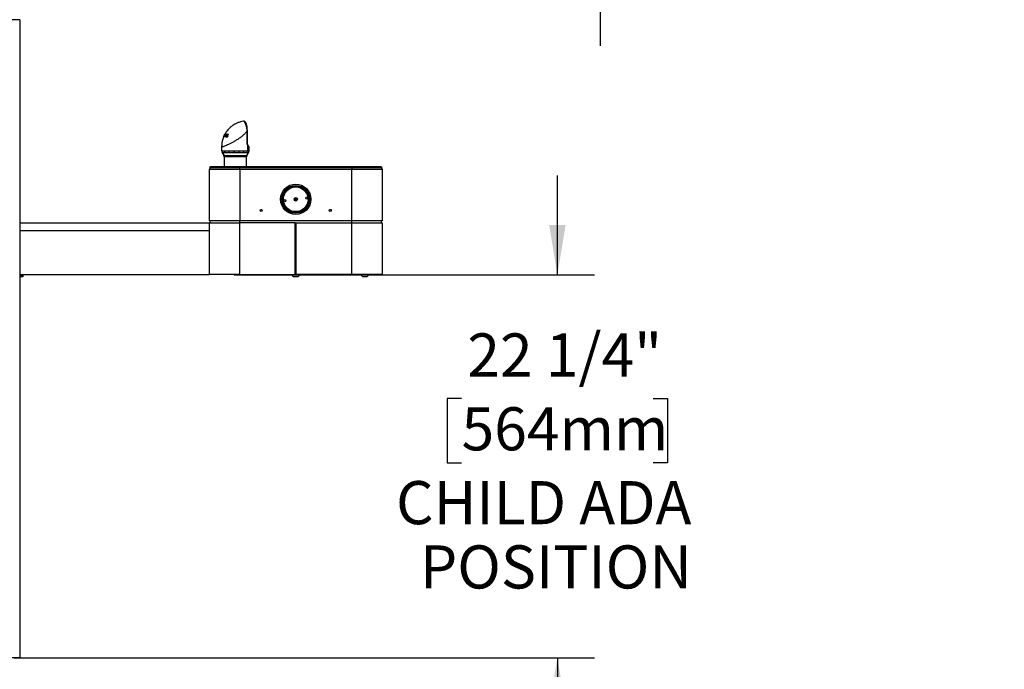
# Model space of a CAD drawing. Units: inches. Extents: x 0.2 to 10.8, y 0.2 to 8.2.
# Drawn here: x 6.4 to 8.8, y 1.5 to 3 of the extents above; entities that cross this region are included whole.
import ezdxf

# ---------------------------------------------------------------- set-up
doc = ezdxf.new("R2010")
doc.units = ezdxf.units.IN
doc.header["$MEASUREMENT"] = 0
doc.layers.add('DIM', color=7, linetype='Continuous', lineweight=25)
doc.styles.add('SLDTEXTSTYLE0', font='ARIAL.TTF', dxfattribs={"width": 0.948})
doc.dimstyles.new('SLDDIMSTYLE1', dxfattribs={"dimtxt": 0.101115, "dimasz": 0.12, "dimexe": 0, "dimexo": 0.0625, "dimgap": 0.025279, "dimtad": 0, "dimtih": 1, "dimtoh": 1, "dimdec": 6, "dimlfac": 24, "dimrnd": 1e-09, "dimzin": 12, "dimdsep": 46, "dimlunit": 5, "dimtxsty": 'SLDTEXTSTYLE0', "dimsah": 1, "dimcen": 0.09, "dimadec": 0, "dimazin": 3, "dimtfac": 1, "dimtdec": 3, "dimtmove": 0, "dimatfit": 0, "dimfxl": 0, "dimfrac": 2, "dimtolj": 1, "dimtzin": 12, "dimarcsym": 0})
doc.dimstyles.new('SLDDIMSTYLE3', dxfattribs={"dimtxt": 0.101115, "dimasz": 0.12, "dimexe": 0, "dimexo": 0.0625, "dimgap": 0.025279, "dimtad": 0, "dimtih": 1, "dimtoh": 1, "dimdec": 3, "dimlfac": 24, "dimrnd": 1e-09, "dimzin": 12, "dimdsep": 46, "dimlunit": 5, "dimtxsty": 'SLDTEXTSTYLE0', "dimsah": 1, "dimcen": 0.09, "dimadec": 0, "dimazin": 3, "dimtfac": 1, "dimtdec": 3, "dimtmove": 0, "dimatfit": 0, "dimfxl": 0, "dimfrac": 2, "dimtolj": 1, "dimtzin": 12, "dimarcsym": 0})

# ---------------------------------------------------------------- blocks, each defined once
blk = doc.blocks.new('_D_2')
at = {"layer": 'DIM'}
for p, q in [((7.8103, 4.3228), (7.8103, 4.5628)), ((8.1304, 4.3228), (7.7203, 4.3228)), ((7.5788, 3.9232), (7.5441, 3.9232)), ((7.5441, 3.9232), (7.5441, 3.768)), ((8.0418, 3.9232), (8.0765, 3.9232)), ((8.0765, 3.9232), (8.0765, 3.768)), ((7.5441, 3.768), (7.5788, 3.768)), ((8.0765, 3.768), (8.0418, 3.768)), ((9.2763, 3.1967), (7.7203, 3.1967)), ((7.8103, 3.1967), (7.8103, 2.9567))]:
    blk.add_line(p, q, dxfattribs=at)
for points in [[(7.8103, 4.3228), (7.8303, 4.4428), (7.7903, 4.4428)], [(7.8103, 3.1967), (7.7903, 3.0767), (7.8303, 3.0767)]]:
    blk.add_solid(points, dxfattribs=at)
at = {"layer": 'DIM', "attachment_point": 1, "style": 'SLDTEXTSTYLE0'}
for s, insert, char_height in [('27"', (7.7085, 4.0807), 0.10417), ('687mm', (7.5788, 3.9022), 0.10417), ('WHEELCHAIR ADA', (7.1853, 3.7238), 0.104167), ('POSITION', (7.4785, 3.5685), 0.10417)]:
    blk.add_mtext(s, dxfattribs=dict(at, insert=insert, char_height=char_height))
blk = doc.blocks.new('_D_3')
at = {"layer": 'DIM'}
for p, q in [((7.7071, 2.4039), (7.7071, 2.6439)), ((6.9269, 2.4039), (7.7971, 2.4039)), ((7.4756, 2.1046), (7.4409, 2.1046)), ((7.4409, 2.1046), (7.4409, 1.9493)), ((7.9386, 2.1046), (7.9733, 2.1046)), ((7.9733, 2.1046), (7.9733, 1.9493)), ((7.4409, 1.9493), (7.4756, 1.9493)), ((7.9733, 1.9493), (7.9386, 1.9493)), ((6.3956, 1.4783), (7.7971, 1.4783)), ((7.7071, 1.4783), (7.7071, 1.2383))]:
    blk.add_line(p, q, dxfattribs=at)
for points in [[(7.7071, 2.4039), (7.7271, 2.5239), (7.6871, 2.5239)], [(7.7071, 1.4783), (7.6871, 1.3583), (7.7271, 1.3583)]]:
    blk.add_solid(points, dxfattribs=at)
at = {"layer": 'DIM', "char_height": 0.10417, "attachment_point": 1, "style": 'SLDTEXTSTYLE0'}
for s, insert in [('22 1/4"', (7.4895, 2.262)), ('564mm', (7.4756, 2.0836)), ('CHILD ADA ', (7.3175, 1.9052)), ('POSITION', (7.3753, 1.7499))]:
    blk.add_mtext(s, dxfattribs=dict(at, insert=insert))

msp = doc.modelspace()

# ---------------------------------------------------------------- linework, layer by layer
at = {"color": 7, "linetype": 'Continuous', "lineweight": 25}
for p, q in [((6.40855673, 3.01998349), (6.33564007, 3.01998349)), ((6.40855673, 3.01998349), (6.40855673, 1.47831682)), ((6.94951519, 2.77461884), (6.94904916, 2.77458399)), ((6.90079347, 2.73664443), (6.90077571, 2.73653695)), ((6.9009003, 2.7367999), (6.90082344, 2.73670884)), ((6.90193912, 2.73908887), (6.9009003, 2.7367999)), ((6.90164097, 2.73703731), (6.90242323, 2.73924318)), ((6.90190188, 2.73705542), (6.90164097, 2.73703731)), ((6.90242323, 2.73924318), (6.90193912, 2.73908887)), ((6.90341984, 2.74194453), (6.90235642, 2.73993608)), ((6.90235642, 2.73993608), (6.90274418, 2.7400596)), ((6.9028499, 2.73974051), (6.90235642, 2.73993608)), ((6.9028257, 2.73703269), (6.90242828, 2.73705469)), ((6.90274418, 2.7400596), (6.90353076, 2.74189687)), ((6.9047769, 2.7367871), (6.9042527, 2.73686894)), ((6.90453627, 2.74403672), (6.90471622, 2.74409456)), ((6.90530383, 2.73769229), (6.90489957, 2.73785251)), ((6.90534098, 2.74417278), (6.90562887, 2.74417695)), ((6.90719777, 2.74405277), (6.90580915, 2.74047214)), ((6.90683027, 2.74310517), (6.90648102, 2.74324358)), ((6.90670615, 2.74410983), (6.90719777, 2.74405277)), ((6.90715145, 2.74393335), (6.90670615, 2.74410983)), ((6.90709575, 2.73906952), (6.9076807, 2.73895221)), ((6.90764398, 2.73885225), (6.90709575, 2.73906952)), ((6.90796238, 2.73698218), (6.90913683, 2.73651673)), ((6.9092093, 2.7365021), (6.90813622, 2.73692738)), ((6.90989404, 2.73960936), (6.90847039, 2.74017357)), ((6.90859171, 2.74383852), (6.90914381, 2.74373798)), ((6.90908072, 2.74364472), (6.90859171, 2.74383852)), ((6.90916951, 2.74160886), (6.90861665, 2.74182797)), ((6.90914535, 2.73653775), (6.9092093, 2.7365021)), ((6.91030497, 2.73879033), (6.90972012, 2.73902212)), ((6.91015421, 2.7377921), (6.90982209, 2.73792373)), ((6.91079321, 2.73912888), (6.91009064, 2.73698486)), ((6.91151504, 2.74232644), (6.91096116, 2.74254595)), ((6.9116424, 2.74323203), (6.91118804, 2.7434121)), ((6.91137444, 2.74105191), (6.9112032, 2.74109307)), ((6.91191956, 2.74303459), (6.91137444, 2.74105191)), ((6.95789358, 2.72268254), (6.95789358, 2.75131812)), ((6.95835864, 2.72268254), (6.95835864, 2.75131812)), ((6.89627404, 2.71342054), (6.89627404, 2.70331754)), ((6.95859676, 2.71835597), (6.95859676, 2.70333242)), ((6.96251507, 2.70333242), (6.96251507, 2.7121661)), ((6.89767581, 2.69809781), (6.90137271, 2.6916946)), ((6.89874179, 2.69812409), (6.90232737, 2.6916946)), ((6.9020984, 2.68898626), (6.9020984, 2.66435849)), ((6.92559699, 2.70333242), (6.92630121, 2.70333242)), ((6.92642666, 2.69812409), (6.92576184, 2.69812409)), ((6.95668173, 2.66435849), (6.95668173, 2.68898626)), ((6.95740743, 2.6916946), (6.9611195, 2.69812409)), ((6.9395984, 2.66435849), (6.8695984, 2.66435849)), ((7.2108484, 2.66435849), (6.9395984, 2.66435849)), ((7.2808484, 2.66435849), (7.2108484, 2.66435849)), ((6.9395984, 2.66165015), (6.86689007, 2.66165015)), ((6.86689007, 2.53394182), (6.86689007, 2.65894182)), ((6.86689007, 2.65894182), (6.93980673, 2.65894182)), ((7.2108484, 2.66165015), (6.9395984, 2.66165015)), ((6.93980673, 2.65894182), (6.93980673, 2.53394182)), ((6.93980673, 2.65894182), (7.21064007, 2.65894182)), ((7.21064007, 2.53394182), (7.21064007, 2.65894182)), ((7.21064007, 2.65894182), (7.28355673, 2.65894182)), ((7.28355673, 2.66165015), (7.2108484, 2.66165015)), ((7.28355673, 2.65894182), (7.28355673, 2.53394182)), ((6.40855673, 2.52894182), (6.86689007, 2.52894182)), ((6.93980673, 2.53394182), (6.86689007, 2.53394182)), ((6.86689007, 2.52894182), (6.93980673, 2.52894182)), ((6.86689007, 2.40394182), (6.86689007, 2.52894182)), ((6.8683484, 2.52894182), (6.8683484, 2.53394182)), ((6.93980673, 2.52894182), (6.93980673, 2.53394182)), ((7.21064007, 2.53394182), (6.93980673, 2.53394182)), ((6.93980673, 2.40394182), (6.93980673, 2.52894182)), ((7.07418173, 2.52894182), (6.93980673, 2.52894182)), ((7.07418173, 2.52894182), (7.07626507, 2.52894182)), ((7.07418173, 2.40394182), (7.07418173, 2.52894182)), ((7.07626507, 2.52342099), (7.07418173, 2.52342099)), ((7.07626507, 2.40394182), (7.07626507, 2.52894182)), ((7.07626507, 2.52894182), (7.21064007, 2.52894182)), ((7.21064007, 2.52894182), (7.21064007, 2.53394182)), ((7.28355673, 2.53394182), (7.21064007, 2.53394182)), ((7.21064007, 2.40394182), (7.21064007, 2.52894182)), ((7.21064007, 2.52894182), (7.28355673, 2.52894182)), ((7.2820984, 2.52894182), (7.2820984, 2.53394182)), ((7.28355673, 2.52894182), (7.28355673, 2.40394182)), ((6.40855673, 2.51060849), (6.86689007, 2.51060849)), ((7.07626507, 2.52019182), (7.07418173, 2.52019182)), ((7.07626507, 2.51519182), (7.07418173, 2.51519182)), ((7.07418173, 2.51185849), (7.07626507, 2.51185849)), ((6.40855673, 2.40394182), (6.86689007, 2.40394182)), ((6.41639007, 2.40241633), (6.40855673, 2.40241633)), ((6.41639007, 2.40394182), (6.41639007, 2.40241633)), ((6.41639007, 2.40241633), (6.41639007, 2.40005064)), ((6.93980673, 2.40394182), (6.86689007, 2.40394182)), ((6.93980673, 2.40394182), (7.07418173, 2.40394182)), ((7.06611923, 2.40394182), (7.06611923, 2.40390015)), ((7.06611923, 2.40390015), (7.08432757, 2.40390015)), ((7.07418173, 2.41019182), (7.07626507, 2.41019182)), ((7.07418173, 2.40519182), (7.07626507, 2.40519182)), ((7.21064007, 2.40394182), (7.07626507, 2.40394182)), ((7.08432757, 2.40390015), (7.08432757, 2.40394182)), ((7.28355673, 2.40394182), (7.21064007, 2.40394182)), ((7.2327859, 2.40394182), (7.2327859, 2.40390015)), ((7.2327859, 2.40390015), (7.25099423, 2.40390015)), ((7.25099423, 2.40390015), (7.25099423, 2.40394182)), ((6.40855673, 2.40005064), (6.41639007, 2.40005064)), ((6.41639007, 2.39852515), (6.40855673, 2.39852515)), ((6.41639007, 2.40005064), (6.41639007, 2.39852515)), ((7.07001507, 2.39969182), (7.08043173, 2.39969182)), ((7.23668173, 2.39969182), (7.2470984, 2.39969182)), ((6.40855673, 1.47831682), (6.33564007, 1.47831682))]:
    msp.add_line(p, q, dxfattribs=at)
at = {"color": 8, "linetype": 'Continuous', "lineweight": 25}
for p, q in [((6.90401873, 2.73922908), (6.90374736, 2.73933663)), ((6.90614897, 2.73914413), (6.90571605, 2.73931571)), ((6.90651121, 2.74228244), (6.90614384, 2.74242804)), ((6.9583585, 2.75131812), (6.95789358, 2.75131812)), ((6.9583583, 2.72268254), (6.95789358, 2.72268254)), ((6.90137271, 2.6916946), (6.90232737, 2.6916946)), ((6.90302834, 2.68898626), (6.9020984, 2.68898626)), ((6.90232737, 2.6916946), (6.95740743, 2.6916946)), ((6.95668173, 2.68898626), (6.90302834, 2.68898626)), ((6.9611195, 2.69812409), (6.95736627, 2.69812409)), ((6.95859676, 2.70333242), (6.96251507, 2.70333242)), ((6.9395984, 2.66435849), (6.9395984, 2.66165015)), ((7.2108484, 2.66435849), (7.2108484, 2.66165015)), ((6.9395984, 2.66165015), (6.9395984, 2.65894182)), ((7.2108484, 2.66165015), (7.2108484, 2.65894182)), ((7.07418173, 2.50562515), (7.07626507, 2.50562515)), ((7.07418173, 2.41642515), (7.07626507, 2.41642515))]:
    msp.add_line(p, q, dxfattribs=at)
at = {"color": 7, "linetype": 'Continuous', "lineweight": 25}
for centre, radius in [((7.0752234, 2.58602515), 0.03666667), ((7.0752234, 2.58602515), 0.03354167), ((7.0752234, 2.58602515), 0.03177083), ((7.0752234, 2.58602515), 0.02981771), ((7.04832767, 2.58284291), 0.00260417), ((7.0752234, 2.58602515), 0.00416667), ((7.10211913, 2.58920739), 0.00260417), ((6.99189007, 2.55915015), 0.00260417), ((7.15855673, 2.55915015), 0.00260417)]:
    msp.add_circle(centre, radius, dxfattribs=at)
at = {"color": 8, "linetype": 'Continuous', "lineweight": 25}
for centre, radius, start, end in [((6.95779174, 2.71907958), 0.00108243, 318.04862984, 13.77324242), ((6.95903195, 2.71270447), 0.00323184, 358.82234665, 38.8230944), ((7.0731048, 2.59354491), 0.0055548, 254.90554215, 316.56352877)]:
    msp.add_arc(centre, radius, start, end, dxfattribs=at)
at = {"color": 7, "linetype": 'Continuous', "lineweight": 25}
for centre, radius, start, end in [((6.90809293, 2.70332295), 0.01069916, 179.94930253, 209.07233487), ((6.89668173, 2.68898626), 0.00541667, 0, 30), ((6.91590727, 2.70333462), 0.01263325, 180.00954463, 204.35811156), ((6.93242446, 2.70310402), 0.01933107, 179.32328406, 194.92873451), ((7.00577089, 2.70326331), 0.08017393, 179.95061121, 183.67523268), ((7.02531934, 2.70311178), 0.09901838, 179.87233154, 182.88729215), ((6.9056814, 2.7030678), 0.03306046, 351.40004819, 0.45866459), ((6.93473998, 2.70326628), 0.01542363, 340.52491168, 0.24570613), ((6.9620984, 2.68898626), 0.00541667, 150, 180), ((6.94709191, 2.70330096), 0.01150489, 333.25811478, 0.15665987), ((6.9520984, 2.70333242), 0.01041667, 330, 0), ((6.8695984, 2.66165015), 0.00270833, 90, 180), ((7.2808484, 2.66165015), 0.00270833, 360, 90), ((6.8695984, 2.66165015), 0.00270833, 180, 270), ((7.2808484, 2.66165015), 0.00270833, 270, 360), ((7.0752234, 2.58602515), 0.02902083, 182.67449998, 190.30444013), ((7.0731048, 2.59354491), 0.0078125, 254.80251358, 316.66655732), ((7.0731048, 2.59354491), 0.0089477, 257.99085373, 313.47821718), ((7.0731048, 2.59354491), 0.00974304, 261.30077837, 310.16829252), ((7.0731048, 2.59354491), 0.00977083, 261.43449565, 310.03457521), ((7.0752234, 2.58602515), 0.02902083, 3.19102125, 10.30444028), ((7.0752234, 2.40842083), 0.01016476, 206.40672029, 239.17677017), ((7.0752234, 2.40842083), 0.01016476, 300.82322983, 333.59327971), ((7.24189007, 2.40842083), 0.01016476, 206.40672029, 239.17677017), ((7.24189007, 2.40842083), 0.01016476, 300.82322983, 333.59327971)]:
    msp.add_arc(centre, radius, start, end, dxfattribs=at)
at = {"color": 8, "linetype": 'Continuous', "lineweight": 25}
msp.add_ellipse((6.92939007, 2.72379257), major_axis=(0.0331105, -0.01171355), ratio=0.0836590438, start_param=0.0295875413, end_param=0.1530063005, dxfattribs=at)
at = {"color": 7, "linetype": 'Continuous', "lineweight": 25}
for points, knots in [([(6.9488066, 2.774513), (6.94646444, 2.77409819), (6.94158857, 2.77323465), (6.9346569, 2.77078774), (6.92826434, 2.76772854), (6.92238283, 2.76405312), (6.91730214, 2.76004137), (6.91300985, 2.75584688), (6.91010216, 2.75246749), (6.90809587, 2.74981894), (6.90674207, 2.7478688), (6.90559562, 2.7460613), (6.90479557, 2.744704), (6.90435563, 2.74388001), (6.90422178, 2.74362931)], [0, 0, 0, 0, 0.126314279, 0.2629593852, 0.3900218533, 0.5043431385, 0.6334696979, 0.7357462883, 0.8234651286, 0.8701567738, 0.9124062573, 0.9503009583, 0.9848789403, 1, 1, 1, 1]), ([(6.94904916, 2.77458399), (6.94897144, 2.77458354), (6.94888576, 2.77458303), (6.94880415, 2.77456381), (6.94879658, 2.77456203)], [0, 0, 0, 0, 0.9072235159, 1, 1, 1, 1]), ([(6.94951071, 2.77458467), (6.94942292, 2.77459872), (6.94918816, 2.77463631), (6.94896416, 2.77456321), (6.94882393, 2.77451744)], [0, 0, 0, 0, 0.37395420229, 1, 1, 1, 1]), ([(6.95789358, 2.75131812), (6.95789357, 2.75131815), (6.95786923, 2.75185571), (6.95780552, 2.75293589), (6.95766199, 2.75456391), (6.95746702, 2.75619569), (6.95725463, 2.75758362), (6.95704924, 2.75872234), (6.95682879, 2.75982183), (6.95653728, 2.76110078), (6.95615996, 2.76254057), (6.95574757, 2.76393436), (6.95537555, 2.76506447), (6.95497963, 2.76618207), (6.9546442, 2.76706083), (6.95430373, 2.76789216), (6.95404427, 2.76849624), (6.95369486, 2.76927141), (6.95326055, 2.77016493), (6.95273344, 2.7711408), (6.95220266, 2.77201232), (6.95166237, 2.772781), (6.95112308, 2.77342396), (6.95059432, 2.77392998), (6.95016405, 2.77423724), (6.94982735, 2.77441466), (6.94956565, 2.77451167), (6.94930259, 2.77457283), (6.94913368, 2.77458027), (6.94904916, 2.77458399)], [0, 0, 0, 0, 0.0000026282, 0.0432322638, 0.0866813322, 0.1308449335, 0.1752690451, 0.2004494595, 0.2256828211, 0.2681067881, 0.3108017768, 0.3543511465, 0.3981939255, 0.4219164467, 0.469480957, 0.4935989792, 0.5177579726, 0.542168143, 0.5912542728, 0.6390001786, 0.689992749, 0.7412774155, 0.7934399674, 0.8458906229, 0.896866159, 0.9224721226, 0.9481139333, 0.9740347933, 1, 1, 1, 1]), ([(6.95834987, 2.75131835), (6.95834977, 2.75186833), (6.95834949, 2.75345706), (6.95822888, 2.75611816), (6.95796572, 2.75920097), (6.95755849, 2.76215109), (6.95701964, 2.76488254), (6.9563408, 2.76736532), (6.95549667, 2.76963294), (6.95450118, 2.77150631), (6.95336049, 2.77294241), (6.9521452, 2.7739006), (6.95082354, 2.77453144), (6.94984023, 2.77457998), (6.94936692, 2.77460335)], [0, 0, 0, 0, 0.046336626, 0.1338530534, 0.2261705383, 0.3179211605, 0.4113698428, 0.5072679054, 0.6072785573, 0.715939057, 0.8083047931, 0.8799632235, 0.9422218006, 1, 1, 1, 1]), ([(6.90094527, 2.7367061), (6.90024097, 2.73487571), (6.89853049, 2.73043036), (6.8967164, 2.72261407), (6.89642923, 2.71664565), (6.89627404, 2.71342039)], [0, 0, 0, 0, 0.2434064519, 0.5911455758, 1, 1, 1, 1]), ([(6.90422729, 2.74376047), (6.9035996, 2.74260634), (6.90234149, 2.74029304), (6.90131023, 2.7378624), (6.90079347, 2.73664443)], [0, 0, 0, 0, 0.4989109456, 1, 1, 1, 1]), ([(6.90082344, 2.73670884), (6.90136755, 2.73795722), (6.902459, 2.74046139), (6.90384248, 2.74284259), (6.90453627, 2.74403672)], [0, 0, 0, 0, 0.4985179056, 1, 1, 1, 1]), ([(6.90471622, 2.74409456), (6.90417898, 2.74296102), (6.90310149, 2.74068762), (6.90230249, 2.7382684), (6.90190188, 2.73705542)], [0, 0, 0, 0, 0.4986080314, 1, 1, 1, 1]), ([(6.90242828, 2.73705469), (6.90285142, 2.73826917), (6.9036997, 2.74070382), (6.90479303, 2.74301466), (6.90534098, 2.74417278)], [0, 0, 0, 0, 0.4988266186, 1, 1, 1, 1]), ([(6.90588481, 2.74233857), (6.90534115, 2.74147347), (6.90425234, 2.73974093), (6.90330168, 2.73793625), (6.9028257, 2.73703269)], [0, 0, 0, 0, 0.49932260212, 1, 1, 1, 1]), ([(6.90359625, 2.73952818), (6.90350414, 2.73928503), (6.90336598, 2.73892027), (6.90318785, 2.73843072), (6.90310067, 2.73818503), (6.90305708, 2.73806217)], [0, 0, 0, 0, 0.4999519784, 0.7499701674, 1, 1, 1, 1]), ([(6.90305708, 2.73806217), (6.90311354, 2.73816882), (6.90325469, 2.73843547), (6.9034839, 2.73886094), (6.90365953, 2.73917806), (6.90374736, 2.73933663)], [0, 0, 0, 0, 0.2499750133, 0.6249708902, 1, 1, 1, 1]), ([(6.90417782, 2.74326525), (6.90404981, 2.7430422), (6.90385685, 2.74270597), (6.90360516, 2.74226765), (6.9034817, 2.7420524), (6.90341984, 2.74194453)], [0, 0, 0, 0, 0.4957763411, 0.747329148, 1, 1, 1, 1]), ([(6.90353076, 2.74189687), (6.90358318, 2.74201175), (6.90371425, 2.74229898), (6.90392872, 2.74275536), (6.90409478, 2.74309528), (6.90417782, 2.74326525)], [0, 0, 0, 0, 0.249966839, 0.6249606411, 1, 1, 1, 1]), ([(6.90562887, 2.74417695), (6.90526459, 2.74341656), (6.90453531, 2.74189427), (6.90390948, 2.7403174), (6.90359625, 2.73952818)], [0, 0, 0, 0, 0.4995046332, 1, 1, 1, 1]), ([(6.90374736, 2.73933663), (6.90421155, 2.74014731), (6.90514099, 2.74177051), (6.90618404, 2.74332946), (6.90670615, 2.74410983)], [0, 0, 0, 0, 0.4994316707, 1, 1, 1, 1]), ([(6.9042527, 2.73686894), (6.90453, 2.73781068), (6.90508539, 2.73969686), (6.90579069, 2.74151677), (6.90614384, 2.74242804)], [0, 0, 0, 0, 0.4992794056, 1, 1, 1, 1]), ([(6.90914381, 2.74373798), (6.90835799, 2.74261746), (6.90678251, 2.74037097), (6.90544652, 2.73798366), (6.9047769, 2.7367871)], [0, 0, 0, 0, 0.4987822931, 1, 1, 1, 1]), ([(6.90580915, 2.74047214), (6.90565608, 2.74004083), (6.90542637, 2.73939357), (6.90512515, 2.73851667), (6.90497477, 2.73807393), (6.90489957, 2.73785251)], [0, 0, 0, 0, 0.4996171448, 0.7497530393, 1, 1, 1, 1]), ([(6.90489957, 2.73785251), (6.90496619, 2.73797516), (6.90513276, 2.7382818), (6.90540423, 2.73876986), (6.90561211, 2.73913375), (6.90571605, 2.73931571)], [0, 0, 0, 0, 0.2499696406, 0.6249648264, 1, 1, 1, 1]), ([(6.90571605, 2.73931571), (6.9061699, 2.74008385), (6.9070785, 2.74162169), (6.90808697, 2.74309908), (6.90859171, 2.74383852)], [0, 0, 0, 0, 0.4994956505, 1, 1, 1, 1]), ([(6.90648102, 2.74324358), (6.90638067, 2.74309334), (6.90623014, 2.74286798), (6.90603215, 2.74256584), (6.90593393, 2.74241432), (6.90588481, 2.74233857)], [0, 0, 0, 0, 0.49997873874, 0.74998690579, 1, 1, 1, 1]), ([(6.90614384, 2.74242804), (6.90617144, 2.74249622), (6.90624042, 2.74266669), (6.90635244, 2.74293867), (6.90643816, 2.74314194), (6.90648102, 2.74324358)], [0, 0, 0, 0, 0.2499867767, 0.6249895405, 1, 1, 1, 1]), ([(6.90782124, 2.73607914), (6.90765759, 2.73612553), (6.90732522, 2.73621973), (6.90693399, 2.73652233), (6.90669971, 2.73703009), (6.90668357, 2.73771565), (6.90683278, 2.73842557), (6.90701678, 2.73887615), (6.90709575, 2.73906952)], [0, 0, 0, 0, 0.1775224304, 0.3605428522, 0.5335100994, 0.7069939862, 0.8742547257, 1, 1, 1, 1]), ([(6.9076807, 2.73895221), (6.90765095, 2.73887361), (6.90759243, 2.73871897), (6.90752112, 2.73849131), (6.90747548, 2.73830845), (6.90744865, 2.73817221), (6.90742873, 2.73804691), (6.90741664, 2.73789842), (6.90742434, 2.7377202), (6.90745808, 2.73754775), (6.90750989, 2.73741892), (6.90757144, 2.73730272), (6.90764646, 2.73720022), (6.90773733, 2.73711377), (6.90782197, 2.73705281), (6.90789295, 2.73701188), (6.90797031, 2.73697755), (6.90805206, 2.73695073), (6.90810813, 2.73693517), (6.90813622, 2.73692738)], [0, 0, 0, 0, 0.0778124142, 0.1530821125, 0.2253202201, 0.2608430595, 0.291776909, 0.3548111713, 0.4198510631, 0.4985419989, 0.5782124797, 0.6154003828, 0.6923824479, 0.7744059501, 0.8167518678, 0.8622611873, 0.9080328099, 0.9539382129, 1, 1, 1, 1]), ([(6.91009064, 2.73698486), (6.90991105, 2.73680296), (6.90955258, 2.73643991), (6.90901042, 2.73617266), (6.90853903, 2.73604677), (6.90815131, 2.73602062), (6.90792441, 2.73606085), (6.90782124, 2.73607914)], [0, 0, 0, 0, 0.2365074524, 0.4720644225, 0.6549832328, 0.8431306962, 1, 1, 1, 1]), ([(6.90813622, 2.73692738), (6.90818215, 2.73691822), (6.90827422, 2.73689988), (6.90842323, 2.73689425), (6.90857979, 2.73690408), (6.9087493, 2.73693838), (6.90893067, 2.73700012), (6.909111, 2.73709235), (6.90928323, 2.73721111), (6.90943822, 2.73735635), (6.90958523, 2.73752429), (6.90969611, 2.73768123), (6.90977161, 2.73781833), (6.90980521, 2.73788849), (6.90982209, 2.73792373)], [0, 0, 0, 0, 0.0900997559, 0.1805949826, 0.272753282, 0.3657183764, 0.4658209654, 0.5678258753, 0.6527362376, 0.7403060791, 0.8252194904, 0.9127238798, 0.9561692146, 1, 1, 1, 1]), ([(6.90847039, 2.74017357), (6.90842843, 2.74025713), (6.90834312, 2.74042703), (6.90829424, 2.74077778), (6.90835749, 2.74122717), (6.90850161, 2.74159914), (6.90860043, 2.7417957), (6.90861665, 2.74182797)], [0, 0, 0, 0, 0.2184695692, 0.4442334032, 0.6974141799, 0.9503284507, 1, 1, 1, 1]), ([(6.90972012, 2.73902212), (6.9096105, 2.73912308), (6.90939079, 2.73932546), (6.90904888, 2.73957788), (6.90872324, 2.73983759), (6.90855487, 2.74006131), (6.90847039, 2.74017357)], [0, 0, 0, 0, 0.2495778039, 0.5002524542, 0.7492408613, 1, 1, 1, 1]), ([(6.90878599, 2.7357181), (6.90872438, 2.73573765), (6.90855834, 2.73579035), (6.90848751, 2.73617801), (6.90858383, 2.73663777), (6.90860281, 2.73672837)], [0, 0, 0, 0, 0.32143755807, 0.86629384158, 1, 1, 1, 1]), ([(6.90861665, 2.74182797), (6.90874517, 2.74204278), (6.90900265, 2.74247313), (6.90950787, 2.74298424), (6.91011503, 2.74336173), (6.91068725, 2.74348719), (6.91104717, 2.74343322), (6.91118804, 2.7434121)], [0, 0, 0, 0, 0.18114172827, 0.36289271632, 0.54200599196, 0.82073833165, 1, 1, 1, 1]), ([(6.90924526, 2.74177148), (6.9092168, 2.74171362), (6.90914723, 2.74157214), (6.90907524, 2.74133659), (6.9090791, 2.74119126), (6.90908107, 2.7411168)], [0, 0, 0, 0, 0.252324325, 0.616945606, 1, 1, 1, 1]), ([(6.90908107, 2.7411168), (6.90910786, 2.74103821), (6.9091628, 2.74087706), (6.90943683, 2.74059679), (6.90990353, 2.74028251), (6.91029006, 2.7399226), (6.91048331, 2.73974266)], [0, 0, 0, 0, 0.1146074175, 0.2350186643, 0.6175539789, 1, 1, 1, 1]), ([(6.9092093, 2.7365021), (6.90927591, 2.73651607), (6.90940891, 2.73654395), (6.90966788, 2.73681571), (6.9099407, 2.73727105), (6.91008306, 2.73761847), (6.91015421, 2.7377921)], [0, 0, 0, 0, 0.2809171676, 0.5608127398, 0.7805017996, 1, 1, 1, 1]), ([(6.91076574, 2.74260591), (6.9107215, 2.74261521), (6.91063288, 2.74263384), (6.91049192, 2.74264287), (6.91034596, 2.74264037), (6.910197, 2.74261363), (6.91004783, 2.74256774), (6.90989904, 2.74249152), (6.90974817, 2.74238576), (6.90960975, 2.74226761), (6.90948554, 2.74213495), (6.90938908, 2.74200896), (6.909308, 2.74188647), (6.90926627, 2.74181), (6.90924526, 2.74177148)], [0, 0, 0, 0, 0.0971504336, 0.1946167194, 0.293440708, 0.3931953267, 0.4808300413, 0.570453675, 0.658255586, 0.7482536342, 0.8190890714, 0.8920799488, 0.9456398348, 1, 1, 1, 1]), ([(6.90982209, 2.73792373), (6.90986507, 2.73803561), (6.90995155, 2.73826067), (6.90995845, 2.73859238), (6.90986593, 2.73884278), (6.90976697, 2.7389645), (6.90972012, 2.73902212)], [0, 0, 0, 0, 0.2416353061, 0.4860710528, 0.7566943514, 1, 1, 1, 1]), ([(6.90989404, 2.73960936), (6.90988049, 2.73970066), (6.90985666, 2.73986126), (6.90989837, 2.74012956), (6.90991636, 2.74024534)], [0, 0, 0, 0, 0.56847275758, 1, 1, 1, 1]), ([(6.91030497, 2.73879033), (6.91025872, 2.7388841), (6.91018254, 2.73903857), (6.91005703, 2.73921031), (6.90995902, 2.73937477), (6.90991569, 2.73953118), (6.90989404, 2.73960936)], [0, 0, 0, 0, 0.3399393314, 0.5600249231, 0.7800824513, 1, 1, 1, 1]), ([(6.91015421, 2.7377921), (6.91019805, 2.73791961), (6.91028569, 2.73817454), (6.91035444, 2.73856348), (6.91032374, 2.73870427), (6.91030497, 2.73879033)], [0, 0, 0, 0, 0.2800885009, 0.5599704938, 1, 1, 1, 1]), ([(6.91048331, 2.73974266), (6.91054794, 2.73965771), (6.91067887, 2.73948562), (6.91075477, 2.73924879), (6.91079321, 2.73912888)], [0, 0, 0, 0, 0.49367545009, 1, 1, 1, 1]), ([(6.9112032, 2.74109307), (6.91121318, 2.74111684), (6.91124317, 2.74118823), (6.91129076, 2.74130784), (6.91133704, 2.74145185), (6.91136696, 2.74157097), (6.91139284, 2.74170119), (6.91140856, 2.74184085), (6.91140165, 2.74200104), (6.91137159, 2.74214505), (6.91132727, 2.74224044), (6.91127744, 2.74231689), (6.91122472, 2.74237906), (6.91115044, 2.74244331), (6.91107268, 2.74249368), (6.91099555, 2.74253291), (6.91092114, 2.74256184), (6.91084401, 2.74258544), (6.91079185, 2.74259908), (6.91076574, 2.74260591)], [0, 0, 0, 0, 0.0301803675, 0.0906571494, 0.1515620909, 0.2129567956, 0.2438079221, 0.3218299648, 0.4009902203, 0.4789725699, 0.5581044157, 0.5885293208, 0.6509255687, 0.7166105104, 0.7849740945, 0.8385090492, 0.8921968006, 0.946034081, 1, 1, 1, 1]), ([(6.91092854, 2.74266915), (6.91098003, 2.74274281), (6.91127321, 2.74316219), (6.91147558, 2.74320047), (6.9116424, 2.74323203)], [0, 0, 0, 0, 0.1756458, 1, 1, 1, 1]), ([(6.91118804, 2.7434121), (6.91132187, 2.74337608), (6.91159225, 2.74330332), (6.91180973, 2.74312476), (6.91191956, 2.74303459)], [0, 0, 0, 0, 0.4949878629, 1, 1, 1, 1]), ([(6.91130705, 2.74105191), (6.91137717, 2.74127168), (6.91151692, 2.74170973), (6.91157636, 2.7422531), (6.91145969, 2.74229282), (6.91139849, 2.74231366)], [0, 0, 0, 0, 0.3237285166, 0.645261876, 1, 1, 1, 1]), ([(6.95859676, 2.71835597), (6.95859675, 2.718356), (6.95856792, 2.71844228), (6.95848569, 2.71869679), (6.95838677, 2.71903695), (6.95827826, 2.71945541), (6.95818057, 2.71987943), (6.9580762, 2.72043018), (6.95800358, 2.72092961), (6.95795641, 2.72135893), (6.95793034, 2.72166594), (6.95790773, 2.72202547), (6.95789537, 2.7223536), (6.95789403, 2.72260022), (6.95789358, 2.72268254)], [0, 0, 0, 0, 0.00002125474, 0.06849395967, 0.19946671631, 0.25723049841, 0.37564710042, 0.50255256777, 0.63866987231, 0.71199261117, 0.78710131014, 0.84023015784, 0.94667055661, 1, 1, 1, 1]), ([(6.95886439, 2.71934558), (6.95879346, 2.71956784), (6.9585932, 2.72019536), (6.9583919, 2.72136299), (6.95838472, 2.72228998), (6.95838166, 2.7226855)], [0, 0, 0, 0, 0.2392272695, 0.6754022895, 1, 1, 1, 1]), ([(6.9622631, 2.71263804), (6.96219021, 2.71271644), (6.96204418, 2.71287351), (6.96173092, 2.7131976), (6.96141551, 2.71353889), (6.96112967, 2.71386753), (6.96090859, 2.71413412), (6.96061286, 2.71450975), (6.96023098, 2.71503481), (6.95982869, 2.71566582), (6.95942514, 2.71638655), (6.9590213, 2.71719352), (6.95873877, 2.71796712), (6.95859676, 2.71835597)], [0, 0, 0, 0, 0.116666735, 0.233741815, 0.3512949116, 0.4105353276, 0.4698890552, 0.522407264, 0.6277904136, 0.7338156505, 0.7871385477, 0.8930027237, 1, 1, 1, 1]), ([(6.96154828, 2.7147277), (6.96153318, 2.71474789), (6.96134812, 2.71499516), (6.96105349, 2.71529305), (6.96051931, 2.71594613), (6.95986704, 2.71692852), (6.95929915, 2.7179935), (6.95899099, 2.71891341), (6.95885274, 2.71932608)], [0, 0, 0, 0, 0.0165521747, 0.2027925666, 0.4904886499, 0.6911360868, 0.8614445611, 1, 1, 1, 1]), ([(6.96250076, 2.7123236), (6.96245958, 2.71266654), (6.96237323, 2.71338575), (6.96196522, 2.71417523), (6.96168255, 2.71455275), (6.96154422, 2.71473749)], [0, 0, 0, 0, 0.3176041839, 0.6660697487, 1, 1, 1, 1]), ([(6.89633116, 2.70331966), (6.89633801, 2.70273847), (6.8963535, 2.70142361), (6.89686033, 2.69964272), (6.89746266, 2.6985592), (6.89770896, 2.69811613)], [0, 0, 0, 0, 0.3189068846, 0.7214887445, 1, 1, 1, 1]), ([(6.89739377, 2.70333242), (6.89765373, 2.703331), (6.89817551, 2.70332813), (6.89924658, 2.70331765), (6.90053052, 2.70331491), (6.9018866, 2.7033216), (6.90286518, 2.7033293), (6.90327402, 2.70333252)], [0, 0, 0, 0, 0.2076269612, 0.4167437907, 0.6304035889, 0.8455852926, 1, 1, 1, 1]), ([(6.90439857, 2.69812418), (6.90400483, 2.69812097), (6.90308134, 2.69811342), (6.90203623, 2.69810798), (6.90118827, 2.69810789), (6.90059778, 2.69810998), (6.900053, 2.69811382), (6.89955946, 2.69811841), (6.89911429, 2.69812288), (6.89886604, 2.69812368), (6.89874179, 2.69812409)], [0, 0, 0, 0, 0.1544935118, 0.3623590235, 0.4665972631, 0.5721697723, 0.6779265904, 0.784814272, 0.8923026163, 1, 1, 1, 1]), ([(6.90327402, 2.70333252), (6.90362936, 2.70333518), (6.90456511, 2.70334218), (6.90591678, 2.70334903), (6.90727855, 2.7033517), (6.90834991, 2.70335162), (6.90947008, 2.70334937), (6.91063587, 2.70334513), (6.9118428, 2.70333926), (6.91267716, 2.70333464), (6.91309474, 2.70333233)], [0, 0, 0, 0, 0.1306737086, 0.3441171977, 0.4511632733, 0.5597098446, 0.6684638465, 0.7784733873, 0.8891291285, 1, 1, 1, 1]), ([(6.91374587, 2.69812399), (6.91336391, 2.69812621), (6.91221581, 2.69813287), (6.91075193, 2.69813989), (6.90934295, 2.69814314), (6.90831139, 2.69814347), (6.90730908, 2.69814159), (6.90634655, 2.69813766), (6.90536501, 2.69813174), (6.90473835, 2.69812684), (6.90439857, 2.69812418)], [0, 0, 0, 0, 0.1066335153, 0.3205198582, 0.4278277566, 0.5375347125, 0.6474535973, 0.7580145611, 0.8687901843, 1, 1, 1, 1]), ([(6.91309474, 2.70333233), (6.91390097, 2.70332791), (6.91551884, 2.70331904), (6.91808905, 2.70331354), (6.92075905, 2.70331815), (6.92293771, 2.70332649), (6.9245577, 2.70333122), (6.92525044, 2.70333202), (6.92559699, 2.70333242)], [0, 0, 0, 0, 0.2068345113, 0.4150564959, 0.6276246952, 0.8417011559, 0.9208093435, 1, 1, 1, 1]), ([(6.92576184, 2.69812409), (6.92510592, 2.69812288), (6.92357775, 2.69812006), (6.92164183, 2.69811174), (6.91994356, 2.69810765), (6.91867699, 2.69810648), (6.91741847, 2.69810771), (6.91617431, 2.69811136), (6.91494453, 2.69811708), (6.91414567, 2.69812169), (6.91374587, 2.69812399)], [0, 0, 0, 0, 0.1560610661, 0.3635874616, 0.4676450469, 0.573038462, 0.6786123224, 0.7852974175, 0.8925517059, 1, 1, 1, 1]), ([(6.92630121, 2.70333242), (6.92721773, 2.70333091), (6.92905727, 2.70332788), (6.93184783, 2.70332059), (6.93465171, 2.70332053), (6.9369564, 2.7033268), (6.93830688, 2.70333108), (6.93874081, 2.70333246)], [0, 0, 0, 0, 0.2191616755, 0.4398744538, 0.6653663416, 0.8924791002, 1, 1, 1, 1]), ([(6.93837015, 2.69812412), (6.93795495, 2.69812276), (6.9371153, 2.69811999), (6.93583338, 2.69811604), (6.93452921, 2.69811333), (6.93276364, 2.6981119), (6.93097121, 2.69811428), (6.92916271, 2.69811877), (6.92779415, 2.69812244), (6.92688278, 2.69812354), (6.92642666, 2.69812409)], [0, 0, 0, 0, 0.10716814968, 0.21672295166, 0.32646454655, 0.43676921786, 0.65988913959, 0.77276836741, 0.8862757633, 1, 1, 1, 1]), ([(6.94928117, 2.69812409), (6.94907142, 2.69812442), (6.94865177, 2.69812508), (6.94751356, 2.69812726), (6.94581379, 2.69813072), (6.94346087, 2.698133), (6.9409804, 2.6981314), (6.93924244, 2.69812656), (6.93837015, 2.69812412)], [0, 0, 0, 0, 0.0648283126, 0.1296977877, 0.3433017194, 0.5584228612, 0.7783710283, 1, 1, 1, 1]), ([(6.93874081, 2.70333246), (6.93962165, 2.70333481), (6.94138973, 2.70333954), (6.94396182, 2.70334135), (6.94646116, 2.70333925), (6.94852811, 2.70333509), (6.9497237, 2.70333314), (6.95016347, 2.70333243)], [0, 0, 0, 0, 0.2137161506, 0.4289788163, 0.6491186504, 0.8709362643, 1, 1, 1, 1]), ([(6.95736627, 2.69812409), (6.95704478, 2.69812412), (6.95585785, 2.69812424), (6.95332684, 2.6981219), (6.95064268, 2.69812335), (6.94928117, 2.69812409)], [0, 0, 0, 0, 0.1547252043, 0.5712460051, 1, 1, 1, 1]), ([(6.95016347, 2.70333243), (6.95154595, 2.70333167), (6.95435128, 2.70333015), (6.95698018, 2.70333263), (6.95827307, 2.70333242), (6.95859674, 2.70333242), (6.95859676, 2.70333242)], [0, 0, 0, 0, 0.4164834564, 0.8451329849, 0.999992594, 1, 1, 1, 1])]:
    msp.add_open_spline(points, degree=3, knots=knots, dxfattribs=at)
at = {"color": 8, "linetype": 'Continuous', "lineweight": 25}
for points, knots in [([(6.95789358, 2.75131812), (6.95643529, 2.74941721), (6.9535475, 2.7456529), (6.94760618, 2.74004291), (6.94085515, 2.73466114), (6.93340362, 2.72965317), (6.92601341, 2.72529333), (6.91914055, 2.72160192), (6.91306797, 2.71857816), (6.90767048, 2.71607001), (6.90313002, 2.71419071), (6.89956053, 2.7130072), (6.89722665, 2.71263261), (6.89620592, 2.71283321), (6.89637201, 2.71336842), (6.89641112, 2.71349446)], [0, 0, 0, 0, 0.0989190022, 0.1958853968, 0.2911830025, 0.3853103872, 0.4776691728, 0.5552874016, 0.6302378016, 0.7021028013, 0.7719572211, 0.8411641416, 0.9099820683, 0.9787999949, 1, 1, 1, 1]), ([(6.89628909, 2.70331754), (6.89629724, 2.70331699), (6.89631028, 2.70331611), (6.89647417, 2.70332034), (6.89665973, 2.70332473), (6.8968871, 2.70332887), (6.89713273, 2.70333179), (6.89730673, 2.70333221), (6.89739377, 2.70333242)], [0, 0, 0, 0, 0.2712659767, 0.4335044761, 0.5966160726, 0.7600272312, 0.8799509846, 1, 1, 1, 1]), ([(6.89874179, 2.69812409), (6.89865949, 2.69812388), (6.8984948, 2.69812346), (6.89816947, 2.69811936), (6.89785229, 2.69811193), (6.89766485, 2.69810649), (6.89768952, 2.69810896), (6.89769637, 2.69810965)], [0, 0, 0, 0, 0.1189935527, 0.2381100321, 0.5563806529, 0.8768611452, 1, 1, 1, 1])]:
    msp.add_open_spline(points, degree=3, knots=knots, dxfattribs=at)

# ---------------------------------------------------------------- dimensions: what is measured, and where the dimension line sits
at = {"layer": 'DIM'}
for base, p1, p2, text, dimstyle, picture, middle in [((7.81033009, 3.1966819), (8.19043741, 4.32284857), (9.33627074, 3.1966819), '<>\\PWHEELCHAIR ADA\\PPOSITION', 'SLDDIMSTYLE3', '_D_2', (7.81033009, 3.75976524)), ((7.70711737, 2.40394182), (6.33564007, 1.47831682), (6.86689007, 2.40394182), '<>\\PCHILD ADA \\PPOSITION', 'SLDDIMSTYLE1', '_D_3', (7.70711737, 1.94112932))]:
    dim = msp.add_linear_dim(base=base, p1=p1, p2=p2, angle=90, text=text, dimstyle=dimstyle, dxfattribs=at)
    dim.commit()
    dim.dimension.update_dxf_attribs({"geometry": picture, "text_midpoint": middle, "dimtype": 160})

doc.saveas('drawing.dxf')
